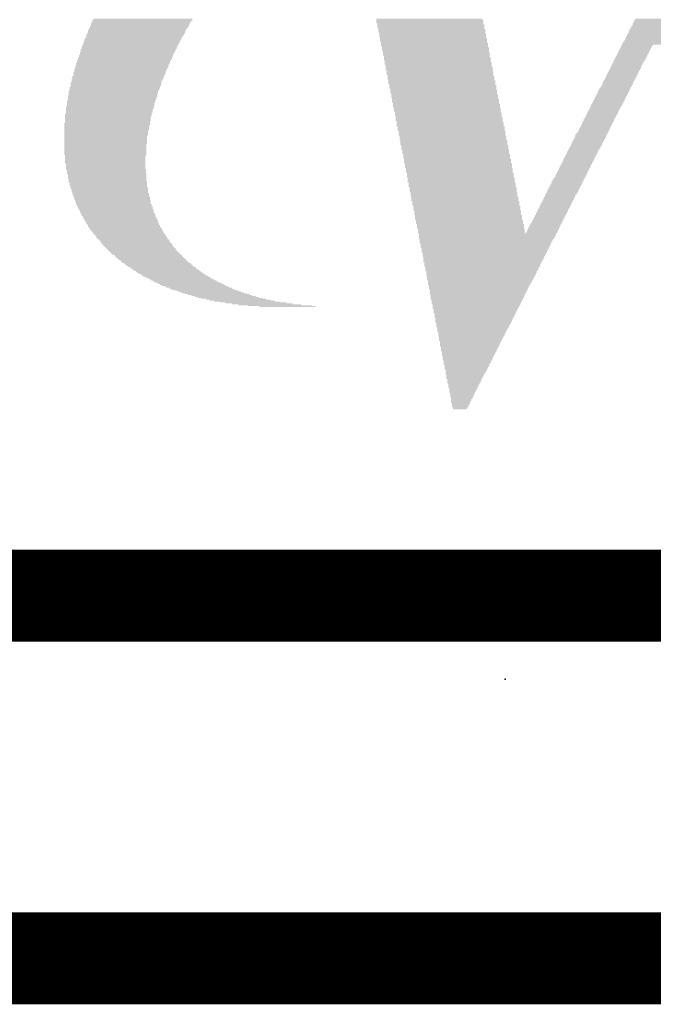
# Model space of a CAD drawing. Extents: x -0.16 to 4.19, y -0.1 to 2.61.
# Drawn here: x 0.79 to 0.86, y -0.04 to 0.06 of the extents above; entities that cross this region are included whole.
import ezdxf

# ---------------------------------------------------------------- set-up
doc = ezdxf.new("R2010")
doc.units = 0
for name, color, linetype in [('1', 22, 'CONTINUOUS'), ('16', 175, 'CONTINUOUS'), ('20', 7, 'CONTINUOUS'), ('21', 253, 'CONTINUOUS'), ('23', 7, 'CONTINUOUS')]:
    doc.layers.add(name, color=color, linetype=linetype)

# ---------------------------------------------------------------- blocks, each defined once
blk = doc.blocks.new('RECT')
blk.add_solid([(-0.5, -0.5), (0.5, -0.5), (-0.5, 0.5), (0.5, 0.5)])

msp = doc.modelspace()

# ---------------------------------------------------------------- linework, layer by layer
at = {"layer": '1', "const_width": 0.01}
msp.add_lwpolyline([(0.629921, 0), (3.661417, 0)], dxfattribs=at)
at = {"layer": '16', "const_width": 0.01}
msp.add_lwpolyline([(0.629921, -0.03937), (3.700787, -0.03937)], dxfattribs=at)
at = {"layer": '20'}
msp.add_line((3.543307, 0), (0.11811, 0), dxfattribs=at)
at = {"layer": '23'}
msp.add_point((0.84252, -0.009055), dxfattribs=at)

# ---------------------------------------------------------------- block references
at = {"layer": '21', "yscale": 0.0001}
for p, xscale in [((0.802901, 0.062085), 0.0107), ((0.802901, 0.061985), 0.0107), ((0.803001, 0.062285), 0.0107), ((0.803001, 0.062185), 0.0107), ((0.803151, 0.062485), 0.0108), ((0.803102, 0.062385), 0.0107), ((0.803202, 0.062585), 0.0107), ((0.834302, 0.062585), 0.0115), ((0.834352, 0.062485), 0.0116), ((0.834352, 0.062385), 0.0116), ((0.834352, 0.062285), 0.0116), ((0.834352, 0.062185), 0.0116), ((0.834402, 0.062085), 0.0115), ((0.834452, 0.061985), 0.0116), ((0.863151, 0.062085), 0.0136), ((0.863151, 0.061985), 0.0136), ((0.863202, 0.062285), 0.0135), ((0.863202, 0.062185), 0.0135), ((0.863202, 0.062485), 0.0133), ((0.863202, 0.062385), 0.0133), ((0.863251, 0.062585), 0.0132), ((0.802452, 0.061085), 0.0106), ((0.802402, 0.060985), 0.0105), ((0.802551, 0.061385), 0.0106), ((0.802551, 0.061285), 0.0106), ((0.802501, 0.061185), 0.0105), ((0.802651, 0.061585), 0.0106), ((0.802651, 0.061485), 0.0106), ((0.802751, 0.061685), 0.0106), ((0.802802, 0.061785), 0.0107), ((0.802852, 0.061885), 0.0106), ((0.834452, 0.061885), 0.0116), ((0.834452, 0.061785), 0.0116), ((0.834452, 0.061685), 0.0116), ((0.834501, 0.061585), 0.0115), ((0.834551, 0.061485), 0.0116), ((0.834551, 0.061385), 0.0116), ((0.834551, 0.061285), 0.0116), ((0.834551, 0.061185), 0.0116), ((0.834651, 0.060985), 0.0116), ((0.834602, 0.061085), 0.0115), ((0.863001, 0.061085), 0.0143), ((0.863001, 0.060985), 0.0143), ((0.863052, 0.061285), 0.0142), ((0.863052, 0.061185), 0.0142), ((0.863052, 0.061485), 0.014), ((0.863052, 0.061385), 0.014), ((0.863102, 0.061685), 0.0139), ((0.863102, 0.061585), 0.0139), ((0.863151, 0.061785), 0.0138), ((0.863102, 0.061885), 0.0137), ((0.801852, 0.059885), 0.0104), ((0.801952, 0.060085), 0.0104), ((0.801952, 0.059985), 0.0104), ((0.802051, 0.060285), 0.0104), ((0.802051, 0.060185), 0.0104), ((0.802102, 0.060385), 0.0105), ((0.802151, 0.060485), 0.0104), ((0.802202, 0.060585), 0.0105), ((0.802251, 0.060685), 0.0104), ((0.802352, 0.060885), 0.0106), ((0.802302, 0.060785), 0.0105), ((0.834651, 0.060885), 0.0116), ((0.834651, 0.060785), 0.0116), ((0.834651, 0.060685), 0.0116), ((0.834751, 0.060485), 0.0116), ((0.834751, 0.060385), 0.0116), ((0.834751, 0.060285), 0.0116), ((0.834751, 0.060185), 0.0116), ((0.834702, 0.060585), 0.0115), ((0.834802, 0.060085), 0.0115), ((0.834852, 0.059985), 0.0116), ((0.834852, 0.059885), 0.0116), ((0.862801, 0.059985), 0.0151), ((0.862801, 0.059885), 0.0151), ((0.862852, 0.060085), 0.015), ((0.862901, 0.060285), 0.0149), ((0.862901, 0.060185), 0.0149), ((0.862901, 0.060485), 0.0147), ((0.862901, 0.060385), 0.0147), ((0.862952, 0.060685), 0.0146), ((0.862952, 0.060585), 0.0146), ((0.863001, 0.060785), 0.0145), ((0.862952, 0.060885), 0.0144), ((0.801501, 0.058985), 0.0103), ((0.801452, 0.058885), 0.0102), ((0.801452, 0.058785), 0.0102), ((0.801602, 0.059285), 0.0103), ((0.801602, 0.059185), 0.0103), ((0.801552, 0.059085), 0.0102), ((0.801751, 0.059585), 0.0104), ((0.801702, 0.059485), 0.0103), ((0.801702, 0.059385), 0.0103), ((0.801852, 0.059785), 0.0104), ((0.801802, 0.059685), 0.0103), ((0.834852, 0.059785), 0.0116), ((0.834852, 0.059685), 0.0116), ((0.834902, 0.059585), 0.0115), ((0.834952, 0.059485), 0.0116), ((0.834952, 0.059385), 0.0116), ((0.834952, 0.059285), 0.0116), ((0.834952, 0.059185), 0.0116), ((0.835001, 0.059085), 0.0115), ((0.835051, 0.058985), 0.0116), ((0.835051, 0.058885), 0.0116), ((0.835051, 0.058785), 0.0116), ((0.856352, 0.058785), 0.0034), ((0.856401, 0.058885), 0.0033), ((0.856452, 0.058985), 0.0034), ((0.856551, 0.059185), 0.0034), ((0.856501, 0.059085), 0.0033), ((0.856651, 0.059385), 0.0034), ((0.856602, 0.059285), 0.0033), ((0.856751, 0.059585), 0.0034), ((0.856702, 0.059485), 0.0033), ((0.856852, 0.059785), 0.0034), ((0.856802, 0.059685), 0.0033), ((0.801001, 0.057785), 0.0101), ((0.801001, 0.057685), 0.0101), ((0.801151, 0.058085), 0.0102), ((0.801102, 0.057985), 0.0101), ((0.801102, 0.057885), 0.0101), ((0.801251, 0.058385), 0.0102), ((0.801251, 0.058285), 0.0102), ((0.801202, 0.058185), 0.0101), ((0.801301, 0.058485), 0.0101), ((0.801352, 0.058685), 0.0102), ((0.801352, 0.058585), 0.0102), ((0.835051, 0.058685), 0.0116), ((0.835151, 0.058385), 0.0116), ((0.835151, 0.058285), 0.0116), ((0.835151, 0.058185), 0.0116), ((0.835102, 0.058585), 0.0115), ((0.835102, 0.058485), 0.0115), ((0.835251, 0.057885), 0.0116), ((0.835251, 0.057785), 0.0116), ((0.835251, 0.057685), 0.0116), ((0.835202, 0.058085), 0.0115), ((0.835202, 0.057985), 0.0115), ((0.855802, 0.057785), 0.0033), ((0.855802, 0.057685), 0.0033), ((0.855901, 0.057985), 0.0033), ((0.855901, 0.057885), 0.0033), ((0.856051, 0.058185), 0.0034), ((0.856001, 0.058085), 0.0033), ((0.856151, 0.058385), 0.0034), ((0.856102, 0.058285), 0.0033), ((0.856251, 0.058585), 0.0034), ((0.856202, 0.058485), 0.0033), ((0.856302, 0.058685), 0.0033), ((0.800652, 0.056785), 0.01), ((0.800652, 0.056685), 0.01), ((0.800801, 0.057185), 0.0101), ((0.800751, 0.057085), 0.01), ((0.800751, 0.056985), 0.01), ((0.800702, 0.056885), 0.0099), ((0.800901, 0.057485), 0.0101), ((0.800901, 0.057385), 0.0101), ((0.800852, 0.057285), 0.01), ((0.800952, 0.057585), 0.01), ((0.835302, 0.057585), 0.0115), ((0.835302, 0.057485), 0.0115), ((0.835352, 0.057385), 0.0116), ((0.835352, 0.057285), 0.0116), ((0.835352, 0.057185), 0.0116), ((0.835352, 0.057085), 0.0116), ((0.835402, 0.056985), 0.0115), ((0.835452, 0.056885), 0.0116), ((0.835452, 0.056785), 0.0116), ((0.835452, 0.056685), 0.0116), ((0.855302, 0.056785), 0.0033), ((0.855302, 0.056685), 0.0033), ((0.855401, 0.056985), 0.0033), ((0.855401, 0.056885), 0.0033), ((0.855501, 0.057185), 0.0033), ((0.855501, 0.057085), 0.0033), ((0.855602, 0.057385), 0.0033), ((0.855602, 0.057285), 0.0033), ((0.855702, 0.057585), 0.0033), ((0.855702, 0.057485), 0.0033), ((0.800301, 0.055685), 0.0099), ((0.800251, 0.055585), 0.0098), ((0.800401, 0.056085), 0.0099), ((0.800401, 0.055985), 0.0099), ((0.800352, 0.055885), 0.0098), ((0.800352, 0.055785), 0.0098), ((0.800501, 0.056385), 0.0099), ((0.800501, 0.056285), 0.0099), ((0.800501, 0.056185), 0.0099), ((0.800602, 0.056585), 0.0099), ((0.800602, 0.056485), 0.0099), ((0.835452, 0.056585), 0.0116), ((0.835501, 0.056485), 0.0115), ((0.835551, 0.056385), 0.0116), ((0.835551, 0.056285), 0.0116), ((0.835551, 0.056185), 0.0116), ((0.835551, 0.056085), 0.0116), ((0.835651, 0.055885), 0.0116), ((0.835651, 0.055785), 0.0116), ((0.835651, 0.055685), 0.0116), ((0.835651, 0.055585), 0.0116), ((0.835602, 0.055985), 0.0115), ((0.854702, 0.055585), 0.0033), ((0.854802, 0.055785), 0.0033), ((0.854802, 0.055685), 0.0033), ((0.854901, 0.055985), 0.0033), ((0.854901, 0.055885), 0.0033), ((0.855001, 0.056185), 0.0033), ((0.855001, 0.056085), 0.0033), ((0.855102, 0.056385), 0.0033), ((0.855102, 0.056285), 0.0033), ((0.855202, 0.056585), 0.0033), ((0.855202, 0.056485), 0.0033), ((0.800001, 0.054785), 0.0097), ((0.800001, 0.054685), 0.0097), ((0.800001, 0.054585), 0.0097), ((0.799952, 0.054485), 0.0096), ((0.800151, 0.055185), 0.0098), ((0.800151, 0.055085), 0.0098), ((0.800102, 0.054985), 0.0097), ((0.800102, 0.054885), 0.0097), ((0.800251, 0.055485), 0.0098), ((0.800251, 0.055385), 0.0098), ((0.800202, 0.055285), 0.0097), ((0.835751, 0.055385), 0.0116), ((0.835751, 0.055285), 0.0116), ((0.835751, 0.055185), 0.0116), ((0.835751, 0.055085), 0.0116), ((0.835702, 0.055485), 0.0115), ((0.835802, 0.054985), 0.0115), ((0.835852, 0.054885), 0.0116), ((0.835852, 0.054785), 0.0116), ((0.835852, 0.054685), 0.0116), ((0.835852, 0.054585), 0.0116), ((0.835902, 0.054485), 0.0115), ((0.854151, 0.054485), 0.0034), ((0.854251, 0.054685), 0.0034), ((0.854202, 0.054585), 0.0033), ((0.854352, 0.054885), 0.0034), ((0.854302, 0.054785), 0.0033), ((0.854401, 0.054985), 0.0033), ((0.854452, 0.055085), 0.0034), ((0.854501, 0.055185), 0.0033), ((0.854602, 0.055385), 0.0033), ((0.854602, 0.055285), 0.0033), ((0.854702, 0.055485), 0.0033), ((0.799751, 0.053685), 0.0096), ((0.799751, 0.053585), 0.0096), ((0.799702, 0.053485), 0.0095), ((0.799901, 0.054285), 0.0097), ((0.799901, 0.054185), 0.0097), ((0.799852, 0.054085), 0.0096), ((0.799852, 0.053985), 0.0096), ((0.799852, 0.053885), 0.0096), ((0.799802, 0.053785), 0.0095), ((0.799952, 0.054385), 0.0096), ((0.835952, 0.054385), 0.0116), ((0.835952, 0.054285), 0.0116), ((0.835952, 0.054185), 0.0116), ((0.835952, 0.054085), 0.0116), ((0.836001, 0.053985), 0.0115), ((0.836051, 0.053885), 0.0116), ((0.836051, 0.053785), 0.0116), ((0.836051, 0.053685), 0.0116), ((0.836051, 0.053585), 0.0116), ((0.836102, 0.053485), 0.0115), ((0.853651, 0.053485), 0.0034), ((0.853751, 0.053685), 0.0034), ((0.853702, 0.053585), 0.0033), ((0.853852, 0.053885), 0.0034), ((0.853802, 0.053785), 0.0033), ((0.853901, 0.053985), 0.0033), ((0.853952, 0.054085), 0.0034), ((0.854051, 0.054285), 0.0034), ((0.854001, 0.054185), 0.0033), ((0.854102, 0.054385), 0.0033), ((0.799551, 0.052785), 0.0094), ((0.799551, 0.052685), 0.0094), ((0.799551, 0.052585), 0.0094), ((0.799551, 0.052485), 0.0094), ((0.799501, 0.052385), 0.0093), ((0.799602, 0.053085), 0.0095), ((0.799602, 0.052985), 0.0095), ((0.799602, 0.052885), 0.0095), ((0.799702, 0.053385), 0.0095), ((0.799702, 0.053285), 0.0095), ((0.799702, 0.053185), 0.0095), ((0.836151, 0.053385), 0.0116), ((0.836151, 0.053285), 0.0116), ((0.836151, 0.053185), 0.0116), ((0.836151, 0.053085), 0.0116), ((0.836251, 0.052885), 0.0116), ((0.836251, 0.052785), 0.0116), ((0.836251, 0.052685), 0.0116), ((0.836251, 0.052585), 0.0116), ((0.836202, 0.052985), 0.0115), ((0.836302, 0.052485), 0.0115), ((0.836352, 0.052385), 0.0116), ((0.853102, 0.052485), 0.0033), ((0.853102, 0.052385), 0.0033), ((0.853202, 0.052685), 0.0033), ((0.853202, 0.052585), 0.0033), ((0.853302, 0.052885), 0.0033), ((0.853302, 0.052785), 0.0033), ((0.853401, 0.053085), 0.0033), ((0.853401, 0.052985), 0.0033), ((0.853551, 0.053285), 0.0034), ((0.853501, 0.053185), 0.0033), ((0.853602, 0.053385), 0.0033), ((0.799302, 0.051285), 0.0093), ((0.799401, 0.051985), 0.0093), ((0.799401, 0.051885), 0.0093), ((0.799401, 0.051785), 0.0093), ((0.799401, 0.051685), 0.0093), ((0.799401, 0.051585), 0.0093), ((0.799452, 0.052285), 0.0094), ((0.799452, 0.052185), 0.0094), ((0.799452, 0.052085), 0.0094), ((0.799352, 0.051485), 0.0092), ((0.799352, 0.051385), 0.0092), ((0.836352, 0.052285), 0.0116), ((0.836352, 0.052185), 0.0116), ((0.836352, 0.052085), 0.0116), ((0.836402, 0.051985), 0.0115), ((0.836452, 0.051885), 0.0116), ((0.836452, 0.051785), 0.0116), ((0.836452, 0.051685), 0.0116), ((0.836452, 0.051585), 0.0116), ((0.836501, 0.051485), 0.0115), ((0.836551, 0.051385), 0.0116), ((0.836551, 0.051285), 0.0116), ((0.852501, 0.051285), 0.0033), ((0.852602, 0.051485), 0.0033), ((0.852602, 0.051385), 0.0033), ((0.852702, 0.051685), 0.0033), ((0.852702, 0.051585), 0.0033), ((0.852802, 0.051885), 0.0033), ((0.852802, 0.051785), 0.0033), ((0.852901, 0.052085), 0.0033), ((0.852901, 0.051985), 0.0033), ((0.853001, 0.052285), 0.0033), ((0.853001, 0.052185), 0.0033), ((0.799251, 0.050985), 0.0092), ((0.799251, 0.050885), 0.0092), ((0.799251, 0.050785), 0.0092), ((0.799251, 0.050685), 0.0092), ((0.799251, 0.050585), 0.0092), ((0.799302, 0.051185), 0.0093), ((0.799302, 0.051085), 0.0093), ((0.799202, 0.050485), 0.0091), ((0.799202, 0.050385), 0.0091), ((0.799202, 0.050285), 0.0091), ((0.836551, 0.051185), 0.0116), ((0.836551, 0.051085), 0.0116), ((0.836551, 0.050985), 0.0116), ((0.836651, 0.050885), 0.0116), ((0.836651, 0.050785), 0.0116), ((0.836651, 0.050685), 0.0116), ((0.836651, 0.050585), 0.0116), ((0.836651, 0.050485), 0.0116), ((0.836751, 0.050385), 0.0116), ((0.836751, 0.050285), 0.0116), ((0.852001, 0.050285), 0.0033), ((0.852102, 0.050485), 0.0033), ((0.852102, 0.050385), 0.0033), ((0.852202, 0.050685), 0.0033), ((0.852202, 0.050585), 0.0033), ((0.852302, 0.050885), 0.0033), ((0.852302, 0.050785), 0.0033), ((0.852401, 0.051085), 0.0033), ((0.852401, 0.050985), 0.0033), ((0.852501, 0.051185), 0.0033), ((0.799202, 0.050185), 0.0091), ((0.799202, 0.050085), 0.0091), ((0.799202, 0.049985), 0.0091), ((0.799152, 0.049885), 0.009), ((0.799152, 0.049785), 0.009), ((0.799152, 0.049685), 0.009), ((0.799152, 0.049585), 0.009), ((0.799152, 0.049485), 0.009), ((0.799152, 0.049385), 0.009), ((0.799152, 0.049285), 0.009), ((0.799152, 0.049185), 0.009), ((0.836751, 0.050185), 0.0116), ((0.836751, 0.050085), 0.0116), ((0.836751, 0.049985), 0.0116), ((0.836852, 0.049885), 0.0116), ((0.836852, 0.049785), 0.0116), ((0.836852, 0.049685), 0.0116), ((0.836852, 0.049585), 0.0116), ((0.836852, 0.049485), 0.0116), ((0.836952, 0.049385), 0.0116), ((0.836952, 0.049285), 0.0116), ((0.836952, 0.049185), 0.0116), ((0.851452, 0.049185), 0.0034), ((0.851551, 0.049385), 0.0034), ((0.851501, 0.049285), 0.0033), ((0.851651, 0.049585), 0.0034), ((0.851602, 0.049485), 0.0033), ((0.851751, 0.049785), 0.0034), ((0.851702, 0.049685), 0.0033), ((0.851852, 0.049985), 0.0034), ((0.851802, 0.049885), 0.0033), ((0.851901, 0.050085), 0.0033), ((0.851952, 0.050185), 0.0034), ((0.799152, 0.049085), 0.009), ((0.799102, 0.048985), 0.0089), ((0.799102, 0.048885), 0.0089), ((0.799102, 0.048785), 0.0089), ((0.799102, 0.048685), 0.0089), ((0.799102, 0.048585), 0.0089), ((0.799102, 0.048485), 0.0089), ((0.799102, 0.048385), 0.0089), ((0.799102, 0.048285), 0.0089), ((0.799102, 0.048185), 0.0089), ((0.799102, 0.048085), 0.0089), ((0.836952, 0.049085), 0.0116), ((0.836952, 0.048985), 0.0116), ((0.837051, 0.048885), 0.0116), ((0.837051, 0.048785), 0.0116), ((0.837051, 0.048685), 0.0116), ((0.837051, 0.048585), 0.0116), ((0.837051, 0.048485), 0.0116), ((0.837151, 0.048385), 0.0116), ((0.837151, 0.048285), 0.0116), ((0.837151, 0.048185), 0.0116), ((0.837151, 0.048085), 0.0116), ((0.850901, 0.048185), 0.0033), ((0.850901, 0.048085), 0.0033), ((0.851001, 0.048385), 0.0033), ((0.851001, 0.048285), 0.0033), ((0.851151, 0.048585), 0.0034), ((0.851102, 0.048485), 0.0033), ((0.851251, 0.048785), 0.0034), ((0.851202, 0.048685), 0.0033), ((0.851352, 0.048985), 0.0034), ((0.851302, 0.048885), 0.0033), ((0.851401, 0.049085), 0.0033), ((0.799102, 0.047985), 0.0089), ((0.799102, 0.047885), 0.0089), ((0.799151, 0.047785), 0.0088), ((0.799102, 0.047685), 0.0087), ((0.799102, 0.047585), 0.0087), ((0.799102, 0.047485), 0.0087), ((0.799102, 0.047385), 0.0087), ((0.799102, 0.047285), 0.0087), ((0.799102, 0.047185), 0.0087), ((0.799102, 0.047085), 0.0087), ((0.837151, 0.047985), 0.0116), ((0.837251, 0.047885), 0.0116), ((0.837251, 0.047785), 0.0116), ((0.837251, 0.047685), 0.0116), ((0.837251, 0.047585), 0.0116), ((0.837251, 0.047485), 0.0116), ((0.837352, 0.047385), 0.0116), ((0.837352, 0.047285), 0.0116), ((0.837352, 0.047185), 0.0116), ((0.837352, 0.047085), 0.0116), ((0.850401, 0.047185), 0.0033), ((0.850401, 0.047085), 0.0033), ((0.850501, 0.047385), 0.0033), ((0.850501, 0.047285), 0.0033), ((0.850602, 0.047585), 0.0033), ((0.850602, 0.047485), 0.0033), ((0.850702, 0.047785), 0.0033), ((0.850702, 0.047685), 0.0033), ((0.850802, 0.047985), 0.0033), ((0.850802, 0.047885), 0.0033), ((0.799102, 0.046985), 0.0087), ((0.799151, 0.046885), 0.0086), ((0.799151, 0.046785), 0.0086), ((0.799151, 0.046685), 0.0086), ((0.799151, 0.046585), 0.0086), ((0.799151, 0.046485), 0.0086), ((0.799151, 0.046385), 0.0086), ((0.799202, 0.046285), 0.0087), ((0.799251, 0.046185), 0.0086), ((0.799251, 0.046085), 0.0086), ((0.799251, 0.045985), 0.0086), ((0.837352, 0.046985), 0.0116), ((0.837452, 0.046885), 0.0116), ((0.837452, 0.046785), 0.0116), ((0.837452, 0.046685), 0.0116), ((0.837452, 0.046585), 0.0116), ((0.837452, 0.046485), 0.0116), ((0.837551, 0.046385), 0.0116), ((0.837551, 0.046285), 0.0116), ((0.837551, 0.046185), 0.0116), ((0.837551, 0.046085), 0.0116), ((0.837551, 0.045985), 0.0116), ((0.849802, 0.045985), 0.0033), ((0.849901, 0.046185), 0.0033), ((0.849901, 0.046085), 0.0033), ((0.850001, 0.046385), 0.0033), ((0.850001, 0.046285), 0.0033), ((0.850102, 0.046585), 0.0033), ((0.850102, 0.046485), 0.0033), ((0.850202, 0.046785), 0.0033), ((0.850202, 0.046685), 0.0033), ((0.850302, 0.046985), 0.0033), ((0.850302, 0.046885), 0.0033), ((0.799251, 0.045885), 0.0086), ((0.799251, 0.045785), 0.0086), ((0.799302, 0.045685), 0.0085), ((0.799302, 0.045585), 0.0085), ((0.799302, 0.045485), 0.0085), ((0.799302, 0.045385), 0.0085), ((0.799302, 0.045285), 0.0085), ((0.799352, 0.045185), 0.0084), ((0.799352, 0.045085), 0.0084), ((0.799402, 0.044985), 0.0085), ((0.799402, 0.044885), 0.0085), ((0.837651, 0.045885), 0.0116), ((0.837651, 0.045785), 0.0116), ((0.837651, 0.045685), 0.0116), ((0.837651, 0.045585), 0.0116), ((0.837651, 0.045485), 0.0116), ((0.837751, 0.045385), 0.0116), ((0.837751, 0.045285), 0.0116), ((0.837751, 0.045185), 0.0116), ((0.837751, 0.045085), 0.0116), ((0.837751, 0.044985), 0.0116), ((0.837751, 0.044885), 0.0116), ((0.849251, 0.044885), 0.0034), ((0.849352, 0.045085), 0.0034), ((0.849302, 0.044985), 0.0033), ((0.849401, 0.045185), 0.0033), ((0.849452, 0.045285), 0.0034), ((0.849501, 0.045385), 0.0033), ((0.849602, 0.045585), 0.0033), ((0.849602, 0.045485), 0.0033), ((0.849702, 0.045785), 0.0033), ((0.849702, 0.045685), 0.0033), ((0.849802, 0.045885), 0.0033), ((0.799452, 0.044785), 0.0084), ((0.799452, 0.044685), 0.0084), ((0.799452, 0.044585), 0.0084), ((0.799452, 0.044485), 0.0084), ((0.799501, 0.044385), 0.0083), ((0.799551, 0.044285), 0.0084), ((0.799551, 0.044185), 0.0084), ((0.799602, 0.044085), 0.0083), ((0.799602, 0.043985), 0.0083), ((0.799602, 0.043885), 0.0083), ((0.799651, 0.043785), 0.0082), ((0.837852, 0.044785), 0.0116), ((0.837852, 0.044685), 0.0116), ((0.837852, 0.044585), 0.0116), ((0.837852, 0.044485), 0.0116), ((0.837852, 0.044385), 0.0116), ((0.837952, 0.044285), 0.0116), ((0.837952, 0.044185), 0.0116), ((0.837952, 0.044085), 0.0116), ((0.837952, 0.043985), 0.0116), ((0.837952, 0.043885), 0.0116), ((0.838051, 0.043785), 0.0116), ((0.848751, 0.043885), 0.0034), ((0.848702, 0.043785), 0.0033), ((0.848852, 0.044085), 0.0034), ((0.848802, 0.043985), 0.0033), ((0.848901, 0.044185), 0.0033), ((0.848952, 0.044285), 0.0034), ((0.849051, 0.044485), 0.0034), ((0.849001, 0.044385), 0.0033), ((0.849151, 0.044685), 0.0034), ((0.849102, 0.044585), 0.0033), ((0.849202, 0.044785), 0.0033), ((0.799702, 0.043685), 0.0083), ((0.799702, 0.043585), 0.0083), ((0.799751, 0.043485), 0.0082), ((0.799751, 0.043385), 0.0082), ((0.799802, 0.043285), 0.0083), ((0.799852, 0.043185), 0.0082), ((0.799852, 0.043085), 0.0082), ((0.799852, 0.042985), 0.0082), ((0.799952, 0.042885), 0.0082), ((0.799952, 0.042785), 0.0082), ((0.838051, 0.043685), 0.0116), ((0.838051, 0.043585), 0.0116), ((0.838051, 0.043485), 0.0116), ((0.838051, 0.043385), 0.0116), ((0.838151, 0.043285), 0.0116), ((0.838151, 0.043185), 0.0116), ((0.838151, 0.043085), 0.0116), ((0.838151, 0.042985), 0.0116), ((0.838151, 0.042885), 0.0116), ((0.838251, 0.042785), 0.0116), ((0.848202, 0.042885), 0.0033), ((0.848202, 0.042785), 0.0033), ((0.848302, 0.043085), 0.0033), ((0.848302, 0.042985), 0.0033), ((0.848401, 0.043285), 0.0033), ((0.848401, 0.043185), 0.0033), ((0.848501, 0.043485), 0.0033), ((0.848501, 0.043385), 0.0033), ((0.848651, 0.043685), 0.0034), ((0.848602, 0.043585), 0.0033), ((0.800001, 0.042685), 0.0081), ((0.800001, 0.042585), 0.0081), ((0.800052, 0.042485), 0.0082), ((0.800102, 0.042385), 0.0081), ((0.800102, 0.042285), 0.0081), ((0.800202, 0.042185), 0.0081), ((0.800202, 0.042085), 0.0081), ((0.800251, 0.041985), 0.008), ((0.800301, 0.041885), 0.0081), ((0.800352, 0.041785), 0.008), ((0.800352, 0.041685), 0.008), ((0.838251, 0.042685), 0.0116), ((0.838251, 0.042585), 0.0116), ((0.838251, 0.042485), 0.0116), ((0.838251, 0.042385), 0.0116), ((0.838352, 0.042285), 0.0116), ((0.838352, 0.042185), 0.0116), ((0.838352, 0.042085), 0.0116), ((0.838352, 0.041985), 0.0116), ((0.838352, 0.041885), 0.0116), ((0.838452, 0.041785), 0.0116), ((0.838452, 0.041685), 0.0116), ((0.847602, 0.041685), 0.0033), ((0.847702, 0.041885), 0.0033), ((0.847702, 0.041785), 0.0033), ((0.847802, 0.042085), 0.0033), ((0.847802, 0.041985), 0.0033), ((0.847901, 0.042285), 0.0033), ((0.847901, 0.042185), 0.0033), ((0.848001, 0.042485), 0.0033), ((0.848001, 0.042385), 0.0033), ((0.848102, 0.042685), 0.0033), ((0.848102, 0.042585), 0.0033), ((0.800452, 0.041585), 0.008), ((0.800452, 0.041485), 0.008), ((0.800552, 0.041385), 0.008), ((0.800552, 0.041285), 0.008), ((0.800602, 0.041185), 0.0079), ((0.800652, 0.041085), 0.008), ((0.800751, 0.040885), 0.008), ((0.800702, 0.040985), 0.0079), ((0.800801, 0.040785), 0.0079), ((0.800901, 0.040685), 0.0079), ((0.800901, 0.040585), 0.0079), ((0.838452, 0.041585), 0.0116), ((0.838452, 0.041485), 0.0116), ((0.838452, 0.041385), 0.0116), ((0.838551, 0.041285), 0.0116), ((0.838551, 0.041185), 0.0116), ((0.838551, 0.041085), 0.0116), ((0.838551, 0.040985), 0.0116), ((0.838551, 0.040885), 0.0116), ((0.838651, 0.040785), 0.0116), ((0.838651, 0.040685), 0.0116), ((0.838651, 0.040585), 0.0116), ((0.847102, 0.040685), 0.0033), ((0.847102, 0.040585), 0.0033), ((0.847202, 0.040885), 0.0033), ((0.847202, 0.040785), 0.0033), ((0.847302, 0.041085), 0.0033), ((0.847302, 0.040985), 0.0033), ((0.847401, 0.041285), 0.0033), ((0.847401, 0.041185), 0.0033), ((0.847501, 0.041485), 0.0033), ((0.847501, 0.041385), 0.0033), ((0.847602, 0.041585), 0.0033), ((0.801001, 0.040385), 0.0079), ((0.800952, 0.040485), 0.0078), ((0.801052, 0.040285), 0.0078), ((0.801151, 0.040185), 0.0078), ((0.801151, 0.040085), 0.0078), ((0.801251, 0.039985), 0.0078), ((0.801352, 0.039885), 0.0078), ((0.801352, 0.039785), 0.0078), ((0.801452, 0.039685), 0.0078), ((0.801501, 0.039585), 0.0077), ((0.838651, 0.040485), 0.0116), ((0.838651, 0.040385), 0.0116), ((0.838751, 0.040285), 0.0116), ((0.838751, 0.040185), 0.0116), ((0.838751, 0.040085), 0.0116), ((0.838751, 0.039985), 0.0116), ((0.838751, 0.039885), 0.0116), ((0.838852, 0.039785), 0.0116), ((0.838852, 0.039685), 0.0116), ((0.838852, 0.039585), 0.0116), ((0.846551, 0.039585), 0.0034), ((0.846651, 0.039785), 0.0034), ((0.846602, 0.039685), 0.0033), ((0.846751, 0.039985), 0.0034), ((0.846702, 0.039885), 0.0033), ((0.846852, 0.040185), 0.0034), ((0.846802, 0.040085), 0.0033), ((0.846901, 0.040285), 0.0033), ((0.846952, 0.040385), 0.0034), ((0.847001, 0.040485), 0.0033), ((0.801602, 0.039485), 0.0077), ((0.801602, 0.039385), 0.0077), ((0.801702, 0.039285), 0.0077), ((0.801802, 0.039185), 0.0077), ((0.801852, 0.039085), 0.0076), ((0.802001, 0.038885), 0.0077), ((0.801952, 0.038985), 0.0076), ((0.802051, 0.038785), 0.0076), ((0.802151, 0.038685), 0.0076), ((0.802251, 0.038585), 0.0076), ((0.802302, 0.038485), 0.0075), ((0.838852, 0.039485), 0.0116), ((0.838852, 0.039385), 0.0116), ((0.840501, 0.038885), 0.0147), ((0.840501, 0.038785), 0.0147), ((0.840602, 0.039285), 0.0149), ((0.840602, 0.039185), 0.0149), ((0.840552, 0.039085), 0.0148), ((0.840552, 0.038985), 0.0148), ((0.840501, 0.038685), 0.0145), ((0.840452, 0.038585), 0.0144), ((0.840452, 0.038485), 0.0144), ((0.846452, 0.039385), 0.0034), ((0.846501, 0.039485), 0.0033), ((0.802402, 0.038385), 0.0075), ((0.802452, 0.038285), 0.0076), ((0.802551, 0.038185), 0.0076), ((0.802602, 0.038085), 0.0075), ((0.802702, 0.037985), 0.0075), ((0.802802, 0.037885), 0.0075), ((0.802902, 0.037785), 0.0075), ((0.803001, 0.037685), 0.0075), ((0.803051, 0.037585), 0.0074), ((0.803151, 0.037485), 0.0074), ((0.803251, 0.037385), 0.0074), ((0.840401, 0.038385), 0.0143), ((0.840401, 0.038285), 0.0143), ((0.840401, 0.038185), 0.0141), ((0.840401, 0.038085), 0.0141), ((0.840301, 0.037785), 0.0139), ((0.840352, 0.037985), 0.014), ((0.840352, 0.037885), 0.014), ((0.840251, 0.037385), 0.0136), ((0.840352, 0.037685), 0.0138), ((0.840302, 0.037585), 0.0137), ((0.840302, 0.037485), 0.0137), ((0.803352, 0.037285), 0.0074), ((0.803452, 0.037185), 0.0074), ((0.803551, 0.037085), 0.0074), ((0.803702, 0.036985), 0.0073), ((0.803802, 0.036885), 0.0073), ((0.803901, 0.036785), 0.0073), ((0.804001, 0.036685), 0.0073), ((0.804102, 0.036585), 0.0073), ((0.804202, 0.036485), 0.0073), ((0.804352, 0.036385), 0.0072), ((0.840251, 0.037285), 0.0136), ((0.840251, 0.037185), 0.0134), ((0.840251, 0.037085), 0.0134), ((0.840151, 0.036785), 0.0132), ((0.840202, 0.036985), 0.0133), ((0.840202, 0.036885), 0.0133), ((0.840202, 0.036685), 0.0131), ((0.840152, 0.036585), 0.013), ((0.840152, 0.036485), 0.013), ((0.840102, 0.036385), 0.0129), ((0.804452, 0.036285), 0.0072), ((0.804552, 0.036185), 0.0072), ((0.804751, 0.036085), 0.0072), ((0.804852, 0.035985), 0.0072), ((0.804952, 0.035885), 0.0072), ((0.805102, 0.035785), 0.0071), ((0.805251, 0.035685), 0.0072), ((0.805401, 0.035585), 0.0071), ((0.805501, 0.035485), 0.0071), ((0.805702, 0.035385), 0.0071), ((0.805801, 0.035285), 0.0071), ((0.840102, 0.036285), 0.0129), ((0.840051, 0.035985), 0.0126), ((0.840051, 0.035885), 0.0126), ((0.840001, 0.035785), 0.0125), ((0.840102, 0.036185), 0.0127), ((0.840102, 0.036085), 0.0127), ((0.840051, 0.035685), 0.0124), ((0.840001, 0.035585), 0.0123), ((0.840001, 0.035485), 0.0123), ((0.839952, 0.035385), 0.0122), ((0.839952, 0.035285), 0.0122), ((0.805952, 0.035185), 0.007), ((0.806102, 0.035085), 0.0071), ((0.806251, 0.034985), 0.007), ((0.806452, 0.034885), 0.007), ((0.806552, 0.034785), 0.007), ((0.806751, 0.034685), 0.007), ((0.806952, 0.034585), 0.007), ((0.807102, 0.034485), 0.0069), ((0.807301, 0.034385), 0.0069), ((0.807501, 0.034285), 0.0069), ((0.807702, 0.034185), 0.0069), ((0.839901, 0.034985), 0.0119), ((0.839901, 0.034885), 0.0119), ((0.839952, 0.035185), 0.012), ((0.839952, 0.035085), 0.012), ((0.839852, 0.034785), 0.0118), ((0.839901, 0.034685), 0.0117), ((0.839852, 0.034585), 0.0116), ((0.839852, 0.034485), 0.0116), ((0.839802, 0.034385), 0.0115), ((0.839802, 0.034285), 0.0115), ((0.839802, 0.034185), 0.0113), ((0.807901, 0.034085), 0.0069), ((0.808102, 0.033985), 0.0069), ((0.808301, 0.033885), 0.0069), ((0.808501, 0.033785), 0.0069), ((0.808702, 0.033685), 0.0069), ((0.808952, 0.033585), 0.0068), ((0.809151, 0.033485), 0.0068), ((0.809452, 0.033385), 0.0068), ((0.809651, 0.033285), 0.0068), ((0.809901, 0.033185), 0.0067), ((0.839751, 0.033985), 0.0112), ((0.839802, 0.034085), 0.0113), ((0.839702, 0.033885), 0.0111), ((0.839702, 0.033785), 0.0111), ((0.839651, 0.033485), 0.0108), ((0.839651, 0.033385), 0.0108), ((0.839702, 0.033685), 0.0109), ((0.839702, 0.033585), 0.0109), ((0.839602, 0.033285), 0.0107), ((0.839651, 0.033185), 0.0106), ((0.810202, 0.033085), 0.0067), ((0.810501, 0.032985), 0.0067), ((0.810802, 0.032885), 0.0067), ((0.811102, 0.032785), 0.0067), ((0.811401, 0.032685), 0.0067), ((0.811751, 0.032585), 0.0066), ((0.812151, 0.032485), 0.0066), ((0.812452, 0.032385), 0.0066), ((0.812852, 0.032285), 0.0066), ((0.813302, 0.032185), 0.0065), ((0.813751, 0.032085), 0.0066), ((0.839551, 0.032885), 0.0104), ((0.839551, 0.032785), 0.0104), ((0.839501, 0.032685), 0.0103), ((0.839602, 0.033085), 0.0105), ((0.839602, 0.032985), 0.0105), ((0.839501, 0.032485), 0.0101), ((0.839501, 0.032385), 0.0101), ((0.839552, 0.032585), 0.0102), ((0.839452, 0.032285), 0.01), ((0.839452, 0.032185), 0.01), ((0.839452, 0.032085), 0.0098), ((0.814251, 0.031985), 0.0066), ((0.814802, 0.031885), 0.0065), ((0.815452, 0.031785), 0.0066), ((0.816151, 0.031685), 0.0066), ((0.816952, 0.031585), 0.0068), ((0.818052, 0.031485), 0.007), ((0.818901, 0.031385), 0.0061), ((0.839401, 0.031885), 0.0097), ((0.839401, 0.031785), 0.0097), ((0.839452, 0.031985), 0.0098), ((0.839352, 0.031685), 0.0096), ((0.839402, 0.031585), 0.0095), ((0.839352, 0.031485), 0.0094), ((0.839352, 0.031385), 0.0094), ((0.839302, 0.031285), 0.0093), ((0.839302, 0.031185), 0.0093), ((0.839301, 0.031085), 0.0091), ((0.839301, 0.030985), 0.0091), ((0.839251, 0.030885), 0.009), ((0.839251, 0.030785), 0.009), ((0.839202, 0.030685), 0.0089), ((0.839251, 0.030585), 0.0088), ((0.839151, 0.030285), 0.0086), ((0.839151, 0.030185), 0.0086), ((0.839202, 0.030485), 0.0087), ((0.839202, 0.030385), 0.0087), ((0.839151, 0.030085), 0.0084), ((0.839151, 0.029985), 0.0084), ((0.839102, 0.029885), 0.0083), ((0.839102, 0.029785), 0.0083), ((0.839052, 0.029685), 0.0082), ((0.839001, 0.029285), 0.0079), ((0.839001, 0.029185), 0.0079), ((0.839102, 0.029585), 0.0081), ((0.839052, 0.029485), 0.008), ((0.839052, 0.029385), 0.008), ((0.839001, 0.029085), 0.0077), ((0.838952, 0.028985), 0.0076), ((0.838952, 0.028885), 0.0076), ((0.838902, 0.028785), 0.0075), ((0.838902, 0.028685), 0.0075), ((0.838901, 0.028585), 0.0073), ((0.838901, 0.028485), 0.0073), ((0.838801, 0.028185), 0.0071), ((0.838852, 0.028385), 0.0072), ((0.838852, 0.028285), 0.0072), ((0.838801, 0.027985), 0.0069), ((0.838801, 0.027885), 0.0069), ((0.838751, 0.027785), 0.0068), ((0.838852, 0.028085), 0.007), ((0.838751, 0.027685), 0.0068), ((0.838751, 0.027585), 0.0066), ((0.838751, 0.027485), 0.0066), ((0.838651, 0.027185), 0.0064), ((0.838651, 0.027085), 0.0064), ((0.838702, 0.027385), 0.0065), ((0.838702, 0.027285), 0.0065), ((0.838651, 0.026985), 0.0062), ((0.838651, 0.026885), 0.0062), ((0.838602, 0.026785), 0.0061), ((0.838602, 0.026685), 0.0061), ((0.838552, 0.026585), 0.006), ((0.838501, 0.026185), 0.0057), ((0.838501, 0.026085), 0.0057), ((0.838602, 0.026485), 0.0059), ((0.838552, 0.026385), 0.0058), ((0.838552, 0.026285), 0.0058), ((0.838501, 0.025985), 0.0055), ((0.838501, 0.025885), 0.0055), ((0.838452, 0.025785), 0.0054), ((0.838452, 0.025685), 0.0054), ((0.838401, 0.025585), 0.0053), ((0.838401, 0.025385), 0.0051), ((0.838401, 0.025285), 0.0051), ((0.838452, 0.025485), 0.0052), ((0.838352, 0.025185), 0.005), ((0.838352, 0.025085), 0.005), ((0.838251, 0.024585), 0.0046), ((0.838352, 0.024985), 0.0048), ((0.838352, 0.024885), 0.0048), ((0.838302, 0.024785), 0.0047), ((0.838302, 0.024685), 0.0047), ((0.838251, 0.024385), 0.0044), ((0.838251, 0.024285), 0.0044), ((0.838151, 0.024085), 0.0042), ((0.838302, 0.024485), 0.0045), ((0.838202, 0.024185), 0.0043), ((0.838202, 0.023985), 0.0041), ((0.838152, 0.023885), 0.004), ((0.838152, 0.023785), 0.004), ((0.838102, 0.023685), 0.0039), ((0.838102, 0.023585), 0.0039), ((0.838102, 0.023485), 0.0037), ((0.838051, 0.023285), 0.0036), ((0.838051, 0.023185), 0.0036), ((0.838001, 0.023085), 0.0035), ((0.838102, 0.023385), 0.0037), ((0.838051, 0.022985), 0.0034), ((0.838001, 0.022885), 0.0033), ((0.838001, 0.022785), 0.0033), ((0.837952, 0.022685), 0.0032), ((0.837952, 0.022585), 0.0032), ((0.837952, 0.022485), 0.003), ((0.837901, 0.022285), 0.0029), ((0.837901, 0.022185), 0.0029), ((0.837952, 0.022385), 0.003), ((0.837852, 0.022085), 0.0028), ((0.837901, 0.021985), 0.0027), ((0.837852, 0.021885), 0.0026), ((0.837852, 0.021785), 0.0026), ((0.837802, 0.021685), 0.0025), ((0.837802, 0.021585), 0.0025), ((0.837802, 0.021485), 0.0023), ((0.837802, 0.021385), 0.0023), ((0.837751, 0.021285), 0.0022), ((0.837751, 0.021185), 0.0022), ((0.837702, 0.021085), 0.0021), ((0.837702, 0.020985), 0.0021), ((0.837651, 0.020685), 0.0018), ((0.837651, 0.020585), 0.0018), ((0.837702, 0.020885), 0.0019), ((0.837702, 0.020785), 0.0019), ((0.837602, 0.020485), 0.0017), ((0.837651, 0.020385), 0.0016), ((0.837602, 0.020285), 0.0015)]:
    msp.add_blockref('RECT', p, dxfattribs=dict(at, xscale=xscale))

doc.saveas('drawing.dxf')
